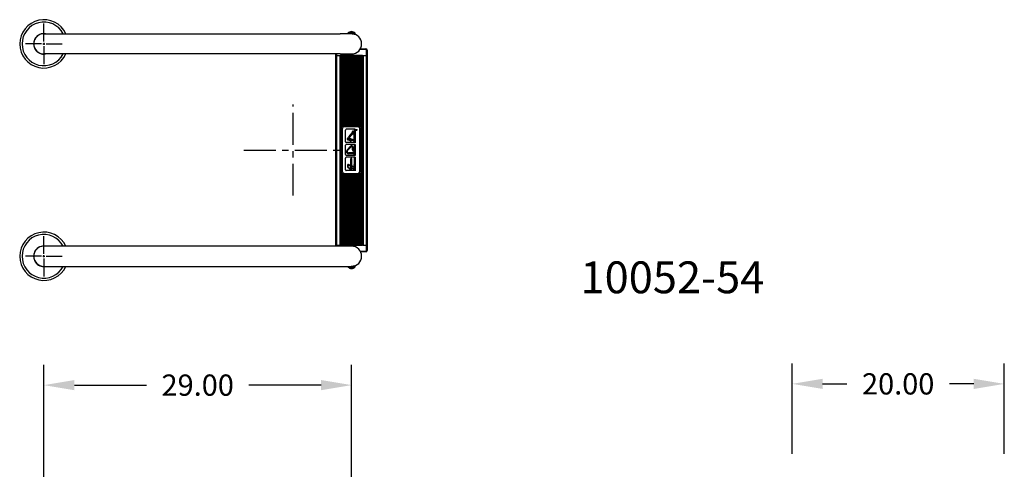
# Model space of a CAD drawing. Extents: x -19 to 92, y -106 to 12.
# Drawn here: x -8 to 85, y -30 to 12 of the extents above; entities that cross this region are included whole.
import ezdxf

# ---------------------------------------------------------------- set-up
doc = ezdxf.new("R2010")
doc.units = 0
doc.header["$LTSCALE"] = 6
doc.header["$MEASUREMENT"] = 0
doc.header["$PDSIZE"] = -1
doc.linetypes.add('CENTERX2', pattern=[0.8, 0.5, -0.1, 0.1, -0.1])
doc.layers.get('0').update_dxf_attribs({"linetype": 'CONTINUOUS'})
doc.layers.get('DEFPOINTS').update_dxf_attribs({"linetype": 'CONTINUOUS'})
doc.styles.add('ARIAL', font='ARIAL.TTF')
doc.dimstyles.get("Standard").update_dxf_attribs({"dimtxt": 0.18, "dimasz": 0.18, "dimexe": 0.18, "dimexo": 0.0625, "dimgap": 0.09, "dimtad": 0, "dimtih": 1, "dimtoh": 1, "dimdec": 4, "dimzin": 0, "dimtxsty": 'STANDARD', "dimcen": 0.09, "dimazin": 3, "dimtfac": 1, "dimtdec": 4, "dimtofl": 0, "dimtmove": 0, "dimatfit": 3, "dimtolj": 1, "dimtzin": 0})

# ---------------------------------------------------------------- blocks, each defined once
blk = doc.blocks.new('*D17')
at = {"color": 0}
for p, q in [((-6, -33.579), (-6, -20.21)), ((23, -49.579), (23, -20.21)), ((-3.12, -22.13), (3.672, -22.13)), ((20.12, -22.13), (13.328, -22.13))]:
    blk.add_line(p, q, dxfattribs=at)
for points in [[(-3.12, -21.65), (-3.12, -22.61), (-6, -22.13)], [(20.12, -21.65), (20.12, -22.61), (23, -22.13)]]:
    blk.add_solid(points, dxfattribs=at)
at = {"layer": 'DEFPOINTS', "color": 0}
for p in [(23, -22.13), (-6, -35.019), (23, -51.019)]:
    blk.add_point(p, dxfattribs=at)
at = {"color": 0, "insert": (8.5, -22.13), "char_height": 2, "attachment_point": 5, "style": 'ARIAL'}
blk.add_mtext('\\A1;29.00', dxfattribs=at)
blk = doc.blocks.new('*D22')
at = {"color": 0}
for p, q in [((64.511, -28.601), (64.511, -20.092)), ((84.511, -28.601), (84.511, -20.092)), ((67.391, -22.012), (69.683, -22.012)), ((81.631, -22.012), (79.339, -22.012))]:
    blk.add_line(p, q, dxfattribs=at)
for points in [[(67.391, -21.532), (67.391, -22.492), (64.511, -22.012)], [(81.631, -21.532), (81.631, -22.492), (84.511, -22.012)]]:
    blk.add_solid(points, dxfattribs=at)
at = {"layer": 'DEFPOINTS', "color": 0}
for p in [(64.511, -22.012), (64.511, -30.041), (84.511, -30.041)]:
    blk.add_point(p, dxfattribs=at)
at = {"color": 0, "insert": (74.511, -22.012), "char_height": 2, "attachment_point": 5, "style": 'ARIAL'}
blk.add_mtext('\\A1;20.00', dxfattribs=at)

msp = doc.modelspace()

# ---------------------------------------------------------------- linework, layer by layer
for p, q in [((-6, 10.218), (-6, 11.906)), ((-6.218, 10), (-7.718, 10)), ((-6.09, 10), (-5.91, 10)), ((-6, 10.09), (-6, 9.91)), ((-6, 9.782), (-6, 8.094)), ((-5.782, 10), (-4.282, 10)), ((-6, -9.782), (-6, -8.094)), ((-6.218, -10), (-7.718, -10)), ((-6.09, -10), (-5.91, -10)), ((-6, -10.09), (-6, -9.91)), ((-5.782, -10), (-4.282, -10)), ((-6, -10.218), (-6, -11.906))]:
    msp.add_line(p, q)
at = {"color": 7, "linetype": 'CONTINUOUS'}
for p, q in [((23, 11.154), (23, 11.056)), ((-6, 10.95), (21.918, 10.95)), ((23, 10.95), (21.918, 10.95)), ((22.662, 10.998), (22.656, 10.996)), ((22.656, 10.996), (22.656, 10.95)), ((22.697, 11.005), (22.662, 10.998)), ((22.76, 11.017), (22.697, 11.005)), ((22.843, 11.033), (22.76, 11.017)), ((22.937, 11.051), (22.843, 11.033)), ((22.937, 11.051), (22.937, 10.95)), ((23.129, 11.039), (23.062, 11.051)), ((23.062, 11.051), (23.062, 10.948)), ((23.062, 10.948), (23.154, 10.939)), ((23.216, 11.022), (23.129, 11.039)), ((23.154, 10.939), (23.235, 10.924)), ((23.284, 11.009), (23.216, 11.022)), ((23.235, 10.924), (23.299, 10.908)), ((23.328, 11), (23.284, 11.009)), ((23.299, 10.908), (23.336, 10.896)), ((23.344, 10.996), (23.328, 11)), ((23.336, 10.896), (23.34, 10.894)), ((23.344, 10.894), (23.344, 10.996)), ((24.35, 9.472), (23.79, 9.472)), ((23.828, 9.534), (24.35, 9.534)), ((24.35, 9.534), (24.35, 9.472)), ((24.475, 9.409), (24.412, 9.409)), ((24.412, 8.909), (24.412, 9.409)), ((24.475, 9.409), (24.475, 8.909)), ((21.918, 9.05), (-6, 9.05)), ((21.515, 8.909), (21.577, 8.909)), ((21.515, -8.941), (21.515, 8.909)), ((21.525, 8.909), (21.525, 9.05)), ((21.577, 8.909), (21.917, 8.909)), ((21.577, 8.909), (21.577, -8.941)), ((21.587, 9.05), (21.587, 8.909)), ((21.917, 8.909), (21.967, 8.909)), ((21.917, -8.941), (21.917, 8.909)), ((21.918, 9.05), (23, 9.05)), ((24.033, 8.909), (21.967, 8.909)), ((21.979, -8.941), (21.979, 8.909)), ((22.026, 8.909), (22.026, -8.941)), ((22.099, 8.909), (22.099, 2.159)), ((22.204, 8.909), (22.204, 2.245)), ((22.277, 8.909), (22.277, 2.271)), ((22.382, 8.909), (22.382, 2.279)), ((22.455, 8.909), (22.455, 2.279)), ((22.56, 8.909), (22.56, 2.279)), ((22.633, 8.909), (22.633, 2.279)), ((22.738, 8.909), (22.738, 2.279)), ((22.811, 8.909), (22.811, 2.279)), ((22.916, 8.909), (22.916, 2.279)), ((22.989, 8.909), (22.989, 2.279)), ((23.094, 8.909), (23.094, 2.279)), ((23.167, 8.909), (23.167, 2.279)), ((23.272, 8.909), (23.272, 2.279)), ((23.345, 8.909), (23.345, 2.279)), ((23.45, 8.909), (23.45, 2.279)), ((23.523, 8.909), (23.523, 2.279)), ((23.628, 8.909), (23.628, 2.271)), ((23.701, 8.909), (23.701, 2.245)), ((23.806, 8.909), (23.806, 2.159)), ((23.879, 8.909), (23.879, -8.941)), ((23.984, 8.909), (23.984, -8.941)), ((24.021, 8.909), (24.021, -8.941)), ((24.033, 8.909), (24.083, 8.909)), ((24.083, 8.909), (24.422, 8.909)), ((24.083, 8.909), (24.083, -8.941)), ((24.422, 8.909), (24.485, 8.909)), ((24.422, -8.941), (24.422, 8.909)), ((24.485, 8.909), (24.485, -8.941)), ((22.114, 1.966), (22.114, -1.973)), ((22.382, 2.279), (22.345, 2.279)), ((23.56, 2.197), (22.345, 2.197)), ((22.434, 0.771), (22.434, 1.884)), ((22.56, 2.279), (22.455, 2.279)), ((23.337, 1.955), (22.505, 1.955)), ((22.738, 2.279), (22.633, 2.279)), ((22.916, 2.279), (22.811, 2.279)), ((23.094, 2.279), (22.989, 2.279)), ((23.272, 2.279), (23.167, 2.279)), ((23.45, 2.279), (23.345, 2.279)), ((23.356, 0.681), (23.356, 1.974)), ((23.56, 2.279), (23.523, 2.279)), ((23.79, -1.973), (23.79, 1.966)), ((22.882, 0.871), (22.637, 0.956)), ((22.891, 0.898), (22.646, 0.983)), ((22.727, 1.234), (23.054, 1.634)), ((22.782, 1.053), (22.795, 1.082)), ((23.258, 0.85), (22.785, 1.014)), ((22.794, 1.18), (23.135, 1.598)), ((23.234, 0.931), (22.819, 1.074)), ((23.25, 0.943), (22.824, 1.09)), ((23.234, 1.486), (23.061, 1.486)), ((23.083, 1.716), (23.083, 1.75)), ((23.136, 1.778), (23.112, 1.778)), ((23.234, 1.572), (23.131, 1.572)), ((23.164, 1.68), (23.164, 1.75)), ((23.249, 0.719), (23.249, 1.651)), ((23.277, 1.665), (23.277, 1.694)), ((23.277, 1.665), (23.277, 1.694)), ((23.337, 1.679), (23.277, 1.679)), ((22.434, -0.429), (22.434, 0.451)), ((23.337, 0.7), (22.505, 0.7)), ((23.337, 0.522), (22.505, 0.522)), ((22.903, 0.354), (22.578, 0.02)), ((22.908, 0.349), (22.583, 0.015)), ((22.95, 0.303), (22.62, -0.023)), ((22.955, 0.298), (22.625, -0.028)), ((23.077, 0.008), (23.077, 0.247)), ((23.085, 0.008), (23.085, 0.247)), ((23.142, 0.008), (23.142, 0.254)), ((23.149, 0.008), (23.149, 0.254)), ((23.249, -0.481), (23.249, 0.077)), ((23.337, 0.106), (23.277, 0.106)), ((23.356, -0.519), (23.356, 0.541)), ((22.434, -1.862), (22.434, -0.748)), ((23.337, -0.5), (22.505, -0.5)), ((23.337, -0.678), (22.505, -0.678)), ((23.234, -0.273), (22.725, -0.273)), ((23.234, -0.28), (22.725, -0.28)), ((23.234, -0.337), (22.731, -0.337)), ((23.234, -0.345), (22.731, -0.345)), ((22.96, -0.803), (22.932, -0.803)), ((22.946, -1.837), (22.946, -0.8)), ((23.028, -0.803), (22.999, -0.803)), ((23.028, -0.803), (23, -0.803)), ((23.014, -1.837), (23.014, -0.8)), ((23.234, -0.035), (23.192, -0.035)), ((23.234, -0.042), (23.192, -0.042)), ((23.356, -1.951), (23.356, -0.659)), ((23.375, -0.519), (23.375, -0.345)), ((22.641, -1.605), (22.641, -1.376)), ((22.931, -1.865), (22.656, -1.638)), ((22.67, -1.609), (22.67, -1.378)), ((22.931, -1.829), (22.675, -1.62)), ((22.93, -1.562), (22.693, -1.367)), ((22.93, -1.522), (22.711, -1.343)), ((22.931, -1.865), (22.931, -1.837)), ((23.028, -1.851), (22.931, -1.851)), ((23.226, -1.647), (23.037, -1.49)), ((23.226, -1.843), (23.037, -1.686)), ((23.249, -1.914), (23.249, -1.355)), ((23.337, -1.327), (23.277, -1.327)), ((22.099, -2.165), (22.099, -8.941)), ((22.204, -2.251), (22.204, -8.941)), ((22.277, -2.278), (22.277, -8.941)), ((22.345, -2.203), (23.56, -2.203)), ((22.345, -2.285), (22.382, -2.285)), ((22.382, -2.285), (22.382, -8.941)), ((22.455, -2.285), (22.56, -2.285)), ((22.455, -2.285), (22.455, -8.941)), ((23.337, -1.932), (22.505, -1.932)), ((22.56, -2.285), (22.56, -8.941)), ((22.633, -2.285), (22.633, -8.941)), ((22.633, -2.285), (22.738, -2.285)), ((22.738, -2.285), (22.738, -8.941)), ((22.811, -2.285), (22.811, -8.941)), ((22.811, -2.285), (22.916, -2.285)), ((22.916, -2.285), (22.916, -8.941)), ((22.989, -2.285), (23.094, -2.285)), ((22.989, -2.285), (22.989, -8.941)), ((23.094, -2.285), (23.094, -8.941)), ((23.167, -2.285), (23.167, -8.941)), ((23.167, -2.285), (23.272, -2.285)), ((23.272, -2.285), (23.272, -8.941)), ((23.345, -2.285), (23.345, -8.941)), ((23.345, -2.285), (23.45, -2.285)), ((23.45, -2.285), (23.45, -8.941)), ((23.523, -2.285), (23.523, -8.941)), ((23.523, -2.285), (23.56, -2.285)), ((23.628, -2.278), (23.628, -8.941)), ((23.701, -2.251), (23.701, -8.941)), ((23.806, -2.165), (23.806, -8.941)), ((22.929, -9.05), (-6, -9.05)), ((19, -9.05), (18, -9.05)), ((21.155, -9.05), (19, -9.05)), ((21.577, -8.941), (21.515, -8.941)), ((21.525, -9.05), (21.525, -8.941)), ((21.577, -8.941), (21.917, -8.941)), ((21.587, -8.941), (21.587, -9.05)), ((21.967, -8.941), (21.917, -8.941)), ((21.967, -8.941), (24.033, -8.941)), ((22.969, -9.05), (22.929, -9.05)), ((22.992, -9.05), (22.969, -9.05)), ((23, -9.05), (22.992, -9.05)), ((24.083, -8.941), (24.033, -8.941)), ((24.083, -8.941), (24.422, -8.941)), ((24.412, -9.441), (24.412, -8.941)), ((24.485, -8.941), (24.422, -8.941)), ((24.475, -8.941), (24.475, -9.441)), ((23.81, -9.503), (24.35, -9.503)), ((24.35, -9.566), (23.845, -9.566)), ((24.35, -9.503), (24.35, -9.566)), ((24.412, -9.441), (24.475, -9.441)), ((-6, -10.95), (22.929, -10.95)), ((22.656, -10.95), (22.656, -10.996)), ((22.656, -10.996), (22.672, -11)), ((22.656, -10.996), (22.69, -11.031)), ((22.672, -11), (22.717, -11.009)), ((22.69, -11.031), (22.727, -11.063)), ((22.717, -11.009), (22.786, -11.022)), ((22.727, -11.063), (22.768, -11.09)), ((22.768, -11.09), (22.811, -11.113)), ((22.786, -11.022), (22.872, -11.039)), ((22.811, -11.113), (22.856, -11.131)), ((22.856, -11.131), (22.903, -11.143)), ((22.872, -11.039), (22.939, -11.051)), ((22.929, -10.95), (22.969, -10.95)), ((22.939, -11.051), (22.939, -10.95)), ((22.939, -11.051), (22.947, -11.052)), ((22.947, -11.052), (22.955, -11.053)), ((22.954, -10.951), (22.948, -10.95)), ((22.97, -10.954), (22.954, -10.951)), ((22.955, -11.053), (22.962, -11.054)), ((22.962, -11.054), (22.97, -11.055)), ((22.969, -10.95), (22.992, -10.95)), ((22.986, -10.955), (22.97, -10.954)), ((22.97, -11.055), (22.978, -11.055)), ((22.978, -11.055), (22.986, -11.056)), ((23.002, -10.956), (22.986, -10.955)), ((22.986, -11.056), (22.994, -11.056)), ((22.992, -10.95), (23, -10.95)), ((22.994, -11.056), (23.002, -11.056)), ((23.026, -10.955), (23.001, -10.954)), ((23.001, -11.079), (23.002, -11.056)), ((23.001, -11.098), (23.001, -11.079)), ((23.001, -11.115), (23.001, -11.098)), ((23.001, -11.129), (23.001, -11.115)), ((23.001, -11.14), (23.001, -11.129)), ((23.017, -10.955), (23.002, -10.956)), ((23.002, -11.056), (23.009, -11.056)), ((23.009, -11.056), (23.017, -11.056)), ((23.033, -10.954), (23.017, -10.955)), ((23.017, -11.056), (23.025, -11.055)), ((23.025, -11.055), (23.033, -11.055)), ((23.063, -10.948), (23.026, -10.955)), ((23.049, -10.951), (23.033, -10.954)), ((23.033, -11.055), (23.041, -11.054)), ((23.041, -11.054), (23.049, -11.053)), ((23.064, -10.948), (23.049, -10.951)), ((23.049, -11.053), (23.056, -11.052)), ((23.056, -11.052), (23.064, -11.051)), ((23.084, -10.947), (23.063, -10.948)), ((23.147, -10.94), (23.064, -10.948)), ((23.064, -10.948), (23.064, -10.948)), ((23.064, -11.051), (23.064, -10.948)), ((23.064, -11.051), (23.158, -11.033)), ((23.135, -10.942), (23.084, -10.947)), ((23.097, -11.143), (23.144, -11.131)), ((23.17, -10.937), (23.135, -10.942)), ((23.144, -11.131), (23.189, -11.113)), ((23.233, -10.925), (23.147, -10.94)), ((23.158, -11.033), (23.242, -11.017)), ((23.187, -10.934), (23.17, -10.937)), ((23.185, -10.934), (23.187, -10.934)), ((23.189, -11.113), (23.232, -11.09)), ((23.232, -11.09), (23.272, -11.063)), ((23.296, -10.909), (23.233, -10.925)), ((23.242, -11.017), (23.304, -11.005)), ((23.272, -11.063), (23.31, -11.031)), ((23.333, -10.897), (23.296, -10.909)), ((23.304, -11.005), (23.338, -10.998)), ((23.31, -11.031), (23.343, -10.996)), ((23.342, -10.894), (23.333, -10.897)), ((23.338, -10.998), (23.343, -10.996)), ((23.343, -10.996), (23.343, -10.894)), ((22.903, -11.143), (22.951, -11.151)), ((22.951, -11.151), (23, -11.154)), ((23, -11.148), (23.001, -11.14)), ((23, -11.152), (23, -11.148)), ((23, -11.154), (23.049, -11.151)), ((23, -11.154), (23, -11.152)), ((23.049, -11.151), (23.097, -11.143))]:
    msp.add_line(p, q, dxfattribs=at)
at = {"color": 7, "linetype": 'CENTERX2'}
for p, q in [((23.234, -0.1), (23.192, -0.1)), ((23.234, -0.107), (23.192, -0.107))]:
    msp.add_line(p, q, dxfattribs=at)
at = {"color": 7, "linetype": 'CONTINUOUS', "flags": 128}
for points in [[(23.429, 1.877), (23.429, 1.893), (23.429, 1.893), (23.429, 1.896), (23.429, 1.899), (23.429, 1.901), (23.429, 1.904), (23.43, 1.906), (23.43, 1.908), (23.43, 1.909), (23.43, 1.911), (23.43, 1.911), (23.431, 1.913), (23.431, 1.914), (23.432, 1.916), (23.433, 1.917), (23.434, 1.919), (23.435, 1.92), (23.436, 1.921), (23.437, 1.922), (23.439, 1.923), (23.44, 1.924), (23.442, 1.925), (23.443, 1.926), (23.445, 1.926), (23.447, 1.927), (23.449, 1.927), (23.451, 1.927), (23.451, 1.927), (23.454, 1.927), (23.457, 1.926), (23.46, 1.925), (23.462, 1.924), (23.464, 1.922), (23.466, 1.92), (23.468, 1.917), (23.47, 1.915), (23.47, 1.913), (23.471, 1.912), (23.471, 1.91), (23.472, 1.908), (23.472, 1.906), (23.472, 1.903), (23.472, 1.901), (23.472, 1.899), (23.472, 1.899), (23.509, 1.928), (23.509, 1.928), (23.509, 1.919), (23.509, 1.919), (23.472, 1.89), (23.472, 1.89), (23.472, 1.884), (23.472, 1.884), (23.509, 1.884), (23.509, 1.884), (23.509, 1.877), (23.509, 1.877), (23.429, 1.877)], [(23.437, 1.884), (23.464, 1.884), (23.464, 1.884), (23.464, 1.898), (23.464, 1.898), (23.464, 1.901), (23.464, 1.902), (23.464, 1.904), (23.464, 1.906), (23.464, 1.907), (23.463, 1.909), (23.463, 1.91), (23.463, 1.911), (23.462, 1.913), (23.461, 1.915), (23.459, 1.916), (23.458, 1.917), (23.456, 1.918), (23.454, 1.919), (23.453, 1.92), (23.451, 1.92), (23.451, 1.92), (23.449, 1.92), (23.447, 1.919), (23.445, 1.918), (23.443, 1.917), (23.442, 1.916), (23.441, 1.915), (23.44, 1.913), (23.439, 1.911), (23.438, 1.91), (23.438, 1.909), (23.438, 1.908), (23.438, 1.906), (23.438, 1.905), (23.437, 1.903), (23.437, 1.901), (23.437, 1.899), (23.437, 1.899), (23.437, 1.884)]]:
    msp.add_lwpolyline(points, dxfattribs=at)
at = {"color": 7, "linetype": 'CONTINUOUS'}
msp.add_circle((23.47, 1.898), 0.0541, dxfattribs=at)
for centre, radius, start, end in [((-6, 10), 2.275, 24.68205, 335.31795), ((-6, 10), 2.055, 27.53479, 332.46521), ((23, 10.701), 0.453, 90, 139.29426), ((23, 10.701), 0.453, 40.70574, 90), ((-6, 10), 0.965, 79.88458, 280.11542), ((-6, 10), 0.95, 90, 270), ((23, 10.701), 0.355, 90, 100.12649), ((23, 10.701), 0.255, 75.81237, 102.24636), ((23, 10.701), 0.355, 79.87351, 90), ((23, 10), 0.95, 270, 90), ((24.35, 9.409), 0.125, 0, 90), ((24.35, 9.409), 0.0625, 0, 90), ((23, 10), 0.95, 270, 270.47945), ((22.345, 1.966), 0.313, 116.8207, 141.92461), ((22.345, 1.966), 0.231, 90, 180), ((22.345, 1.966), 0.312, 90, 102.56811), ((22.505, 1.884), 0.0709, 90, 180), ((23.246, 1.924), 0.043, 309.94451, 50.05549), ((23.246, 1.858), 0.043, 309.94451, 50.05549), ((23.285, 1.924), 0.043, 309.94451, 50.05549), ((23.285, 1.858), 0.043, 309.94451, 50.05549), ((23.56, 1.966), 0.313, 77.43189, 90), ((23.56, 1.966), 0.231, 0, 90), ((23.56, 1.966), 0.313, 38.07539, 63.1793), ((22.666, 1.041), 0.0895, 69.93543, 250.844), ((22.667, 1.041), 0.0616, 67.2749, 250.844), ((22.838, 1.144), 0.143, 140.75385, 223.89588), ((22.756, 1.064), 0.0285, 223.45117, 336.33758), ((22.838, 1.144), 0.0573, 140.75385, 215.91565), ((22.768, 1.093), 0.0286, 335.90703, 35.91565), ((22.911, 0.956), 0.0895, 250.844, 348.40005), ((22.911, 0.956), 0.0616, 250.844, 357.50946), ((22.954, 1.716), 0.129, 320.75385, 0), ((23.112, 1.75), 0.0286, 90, 180), ((23.035, 1.68), 0.129, 320.75385, 0), ((23.136, 1.75), 0.0286, 0, 90), ((23.277, 1.651), 0.0287, 90.1309, 180), ((23.246, 1.792), 0.043, 309.94451, 50.05549), ((23.246, 1.726), 0.043, 310.49656, 50.05549), ((23.285, 1.792), 0.043, 309.94451, 50.05549), ((23.285, 1.726), 0.043, 310.49656, 50.05549), ((22.505, 0.771), 0.0709, 180, 270), ((22.505, 0.451), 0.0709, 90, 180), ((22.731, -0.13), 0.215, 135.64151, 270), ((22.731, -0.13), 0.208, 135.64151, 270), ((23.006, 0.254), 0.143, 0, 135.64151), ((23.006, 0.254), 0.136, 0, 135.64151), ((23.006, 0.247), 0.0788, 0, 134.59906), ((23.006, 0.247), 0.0716, 0, 134.59906), ((23.192, 0.008), 0.115, 180, 270), ((23.192, 0.008), 0.107, 180, 270), ((23.192, 0.008), 0.0501, 180, 270), ((23.192, 0.008), 0.043, 180, 270), ((23.277, 0.077), 0.0286, 90, 180), ((23.246, 0.482), 0.043, 309.94451, 50.05549), ((23.246, 0.416), 0.043, 309.94451, 50.05549), ((23.246, 0.35), 0.043, 309.94451, 50.05549), ((23.246, 0.285), 0.043, 309.94451, 50.05549), ((23.246, 0.219), 0.043, 309.94451, 50.05549), ((23.246, 0.153), 0.043, 310.49656, 50.05549), ((23.285, 0.482), 0.043, 309.94451, 50.05549), ((23.285, 0.416), 0.043, 309.94451, 50.05549), ((23.285, 0.35), 0.043, 309.94451, 50.05549), ((23.285, 0.285), 0.043, 309.94451, 50.05549), ((23.285, 0.219), 0.043, 309.94451, 50.05549), ((23.285, 0.153), 0.043, 310.49656, 50.05549), ((22.505, -0.429), 0.0709, 180, 270), ((22.503, -0.746), 0.0689, 89.88989, 179.88989), ((22.725, -0.13), 0.15, 134.59906, 270), ((22.725, -0.13), 0.143, 134.59906, 270), ((22.98, -0.803), 0.034, 0, 180), ((23.246, -0.687), 0.043, 309.94451, 347.85157), ((23.246, -0.753), 0.043, 309.94451, 50.05549), ((23.246, -0.819), 0.043, 309.94451, 50.05549), ((23.246, -0.885), 0.043, 309.94451, 50.05549), ((23.246, -0.951), 0.043, 309.94451, 50.05549), ((23.285, -0.687), 0.043, 309.94451, 347.85157), ((23.285, -0.753), 0.043, 309.94451, 50.05549), ((23.285, -0.819), 0.043, 309.94451, 50.05549), ((23.285, -0.885), 0.043, 309.94451, 50.05549), ((23.285, -0.951), 0.043, 309.94451, 50.05549), ((22.684, -1.376), 0.043, 50.68569, 180), ((22.684, -1.605), 0.043, 180, 230.40427), ((22.684, -1.378), 0.0143, 50.57742, 180), ((22.684, -1.609), 0.0143, 180, 230.68569), ((23.277, -1.355), 0.0286, 90, 180), ((23.246, -1.016), 0.043, 309.94451, 50.05549), ((23.246, -1.082), 0.043, 309.94451, 50.05549), ((23.246, -1.148), 0.043, 309.94451, 50.05549), ((23.246, -1.214), 0.043, 309.94451, 50.05549), ((23.246, -1.28), 0.043, 310.49656, 50.05549), ((23.285, -1.016), 0.043, 309.94451, 50.05549), ((23.285, -1.082), 0.043, 309.94451, 50.05549), ((23.285, -1.148), 0.043, 309.94451, 50.05549), ((23.285, -1.214), 0.043, 309.94451, 50.05549), ((23.285, -1.28), 0.043, 310.49656, 50.05549), ((22.345, -1.973), 0.313, 218.07539, 243.1793), ((22.345, -1.973), 0.231, 180, 270), ((22.345, -1.973), 0.313, 257.43189, 270), ((22.505, -1.862), 0.0709, 180, 270), ((23.56, -1.973), 0.231, 270, 360), ((23.56, -1.973), 0.313, 270, 282.56811), ((23.56, -1.973), 0.313, 296.8207, 321.92461), ((-6, -10), 2.275, 24.68205, 335.31795), ((-6, -10), 2.055, 27.53479, 332.46521), ((-6, -10), 0.965, 79.88458, 280.11542), ((-6, -10), 0.95, 90, 270), ((23, -10), 0.95, 269.99991, 89.99991), ((24.35, -9.441), 0.125, 270, 0), ((24.35, -9.441), 0.0625, 270, 0)]:
    msp.add_arc(centre, radius, start, end, dxfattribs=at)
at = {"layer": 'DEFPOINTS', "linetype": 'CENTERX2'}
for p, q in [((17.5, -4.292), (17.5, 4.292)), ((12.855, 0), (22.145, 0)), ((12.855, 0), (22.145, 0))]:
    msp.add_line(p, q, dxfattribs=at)

# ---------------------------------------------------------------- texts
at = {"style": 'ARIAL'}
msp.add_text('10052-54', height=3, dxfattribs=at).set_placement((44.575, -13.481))

# ---------------------------------------------------------------- dimensions: what is measured, and where the dimension line sits
dim = msp.add_linear_dim(base=(23, -22.13), p1=(-6, -35.019), p2=(23, -51.019), dimstyle='STANDARD', override={"dimscale": 16, "dimtxt": 0.125, "dimexe": 0.12, "dimexo": 0.09, "dimdec": 2, "dimtxsty": 'ARIAL', "dimcen": 0.19, "dimtdec": 2})
dim.commit()
dim.dimension.update_dxf_attribs({"geometry": '*D17', "text_midpoint": (8.5, -22.13), "dimtype": 160})
dim = msp.add_linear_dim(base=(64.511, -22.012), p1=(84.511, -30.041), p2=(64.511, -30.041), dimstyle='STANDARD', override={"dimscale": 16, "dimtxt": 0.125, "dimexe": 0.12, "dimexo": 0.09, "dimdec": 2, "dimtxsty": 'ARIAL', "dimcen": 0.19, "dimtdec": 2})
dim.commit()
dim.dimension.update_dxf_attribs({"geometry": '*D22', "text_midpoint": (74.511, -22.012)})

doc.saveas('drawing.dxf')
